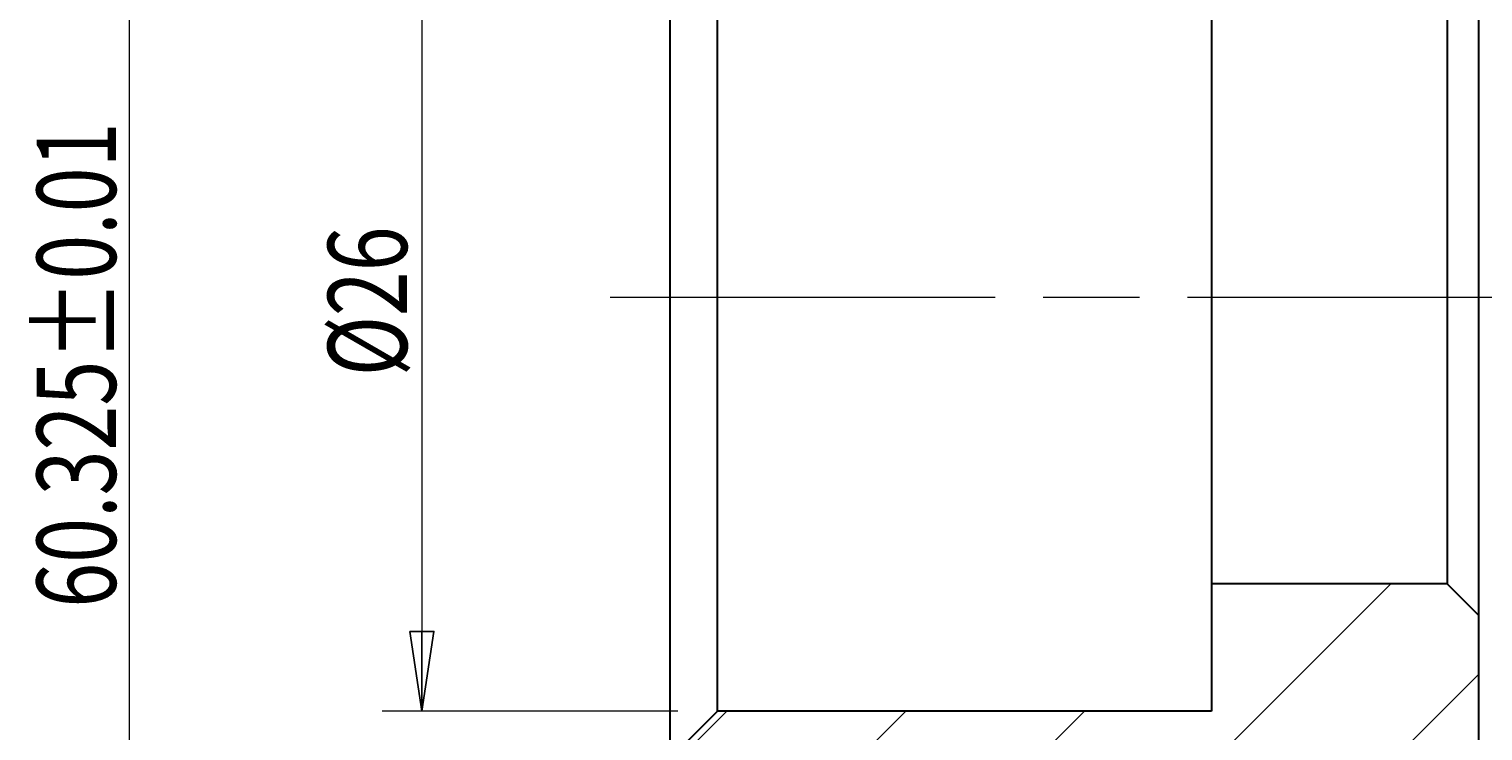
# Model space of a CAD drawing. Units: millimetres. Extents: x -142 to 216, y -72 to 177.
# Drawn here: x 134 to 180, y 17 to 39 of the extents above; entities that cross this region are included whole.
import ezdxf

# ---------------------------------------------------------------- set-up
doc = ezdxf.new("R2010")
doc.units = ezdxf.units.MM
doc.header["$MEASUREMENT"] = 0
doc.linetypes.add('AI-Linetype-122', pattern=[18.125, 12.083333, -1.509138, 3.023391, -1.509138])
for name, color, linetype, lineweight in [('中心線 (ISO)', 7, 'Continuous', 0), ('可見 (ISO)', 7, 'Continuous', 0), ('填充線 (ISO)', 7, 'Continuous', 0), ('標註 (ISO)', 7, 'Continuous', 0)]:
    doc.layers.add(name, color=color, linetype=linetype, lineweight=lineweight)

# ---------------------------------------------------------------- blocks, each defined once
blk = doc.blocks.new('Block_48')
at = {"layer": '填充線 (ISO)'}
blk.add_open_spline([(156.012, 17.878), (156.012, 17.878), (154.512, 16.378), (154.512, 16.378), (154.512, 16.378), (154.512, -1.122), (154.512, -1.122), (154.512, -1.122), (179.912, -1.122), (179.912, -1.122), (179.912, -1.122), (179.912, 20.878), (179.912, 20.878), (179.912, 20.878), (178.912, 21.878), (178.912, 21.878), (178.912, 21.878), (171.512, 21.878), (171.512, 21.878), (171.512, 21.878), (171.512, 17.878), (171.512, 17.878), (171.512, 17.878), (156.012, 17.878), (156.012, 17.878)], degree=3, knots=[0, 0, 0, 0, 1, 1, 1, 2, 2, 2, 3, 3, 3, 4, 4, 4, 5, 5, 5, 6, 6, 6, 7, 7, 7, 8, 8, 8, 8], dxfattribs=at)
at = {"layer": '填充線 (ISO)', "color": 18, "lineweight": 0, "true_color": 0x000000}
for points in [[(154.512, -0.753), (154.512, -0.753), (177.143, 21.878), (177.143, 21.878)], [(171.512, 21.86), (171.512, 21.86), (171.53, 21.878), (171.53, 21.878)], [(159.755, -1.122), (159.755, -1.122), (179.912, 19.035), (179.912, 19.035)], [(154.512, 4.86), (154.512, 4.86), (167.53, 17.878), (167.53, 17.878)], [(154.512, 10.473), (154.512, 10.473), (161.917, 17.878), (161.917, 17.878)], [(154.512, 16.085), (154.512, 16.085), (156.305, 17.878), (156.305, 17.878)]]:
    blk.add_open_spline(points, degree=3, dxfattribs=at)
blk = doc.blocks.new('Block_55')
at = {"layer": '標註 (ISO)', "true_color": 0x000000, "transparency": 33554687}
h = blk.add_hatch(color=18, dxfattribs=at)
h.dxf.hatch_style = 2
h.paths.add_polyline_path([(147.105, 41.378), (146.73, 43.878), (147.105, 41.378), (146.355, 41.378)])
h = blk.add_hatch(color=18, dxfattribs=at)
h.dxf.hatch_style = 2
h.paths.add_polyline_path([(146.355, 20.378), (146.73, 17.878), (146.355, 20.378), (147.105, 20.378)])
at = {"layer": '標註 (ISO)', "color": 18, "lineweight": 18, "true_color": 0x000000}
for p, q in [((154.762, 43.878), (145.48, 43.878)), ((146.73, 41.378), (146.73, 20.378)), ((154.762, 17.878), (145.48, 17.878))]:
    blk.add_line(p, q, dxfattribs=at)
at = {"layer": '標註 (ISO)', "color": 18, "lineweight": 25, "true_color": 0x000000}
for p, q in [((146.73, 43.878), (146.355, 41.378)), ((146.73, 41.378), (146.73, 43.878)), ((147.105, 41.378), (146.73, 43.878)), ((146.355, 41.378), (147.105, 41.378)), ((146.355, 20.378), (146.73, 17.878)), ((147.105, 20.378), (146.355, 20.378)), ((146.73, 20.378), (146.73, 17.878)), ((146.73, 17.878), (147.105, 20.378))]:
    blk.add_line(p, q, dxfattribs=at)
for points in [[(147.105, 41.378), (146.73, 43.878), (146.355, 41.378), (147.105, 41.378)], [(146.355, 20.378), (146.73, 17.878), (147.105, 20.378), (146.355, 20.378)]]:
    blk.add_lwpolyline(points, dxfattribs=at)
at = {"layer": '標註 (ISO)'}
for points in [[(147.105, 41.378), (146.73, 43.878), (147.105, 41.378), (146.355, 41.378)], [(146.355, 20.378), (146.73, 17.878), (146.355, 20.378), (147.105, 20.378)]]:
    blk.add_lwpolyline(points, close=True, dxfattribs=at)
at = {"layer": '標註 (ISO)', "insert": (146.262, 28.394), "char_height": 0.2, "attachment_point": 7, "rotation": 90}
blk.add_mtext('\\C5;\\c16711680;\\FMyriad Pro|b0|i0|c1;\\H2.484100;\\W0.750000;Ø26', dxfattribs=at)
blk = doc.blocks.new('Block_75')
at = {"layer": '標註 (ISO)', "color": 18, "lineweight": 18, "true_color": 0x000000}
blk.add_line((137.546, 1.378), (137.546, 56.703), dxfattribs=at)
at = {"layer": '標註 (ISO)', "insert": (137.122, 21.123), "char_height": 0.2, "attachment_point": 7, "rotation": 90}
blk.add_mtext('\\C5;\\c16711680;\\FMyriad Pro|b0|i0|c1;\\H2.484100;\\W0.750000;60.325±0.01', dxfattribs=at)

msp = doc.modelspace()

# ---------------------------------------------------------------- linework, layer by layer
at = {"layer": '中心線 (ISO)', "color": 18, "linetype": 'AI-Linetype-122', "lineweight": 9, "true_color": 0x000000}
msp.add_line((152.637, 30.878), (181.886, 30.878), dxfattribs=at)
at = {"layer": '可見 (ISO)', "color": 18, "lineweight": 30, "true_color": 0x000000}
for p, q in [((154.512, 45.378), (154.512, 16.378)), ((156.012, 17.878), (156.012, 43.878)), ((179.912, 20.878), (179.912, 40.878)), ((171.512, 39.878), (171.512, 21.878)), ((178.912, 39.878), (178.912, 21.878)), ((178.912, 21.878), (171.512, 21.878)), ((171.512, 21.878), (171.512, 17.878)), ((179.912, 20.878), (178.912, 21.878)), ((179.912, -1.122), (179.912, 20.878)), ((156.012, 17.878), (154.512, 16.378)), ((171.512, 17.878), (156.012, 17.878))]:
    msp.add_line(p, q, dxfattribs=at)

# ---------------------------------------------------------------- block references
at = {"layer": '填充線 (ISO)'}
msp.add_blockref('Block_48', (0, 0), dxfattribs=at)
at = {"layer": '標註 (ISO)'}
for name in ['Block_75', 'Block_55']:
    msp.add_blockref(name, (0, 0), dxfattribs=at)

doc.saveas('drawing.dxf')
